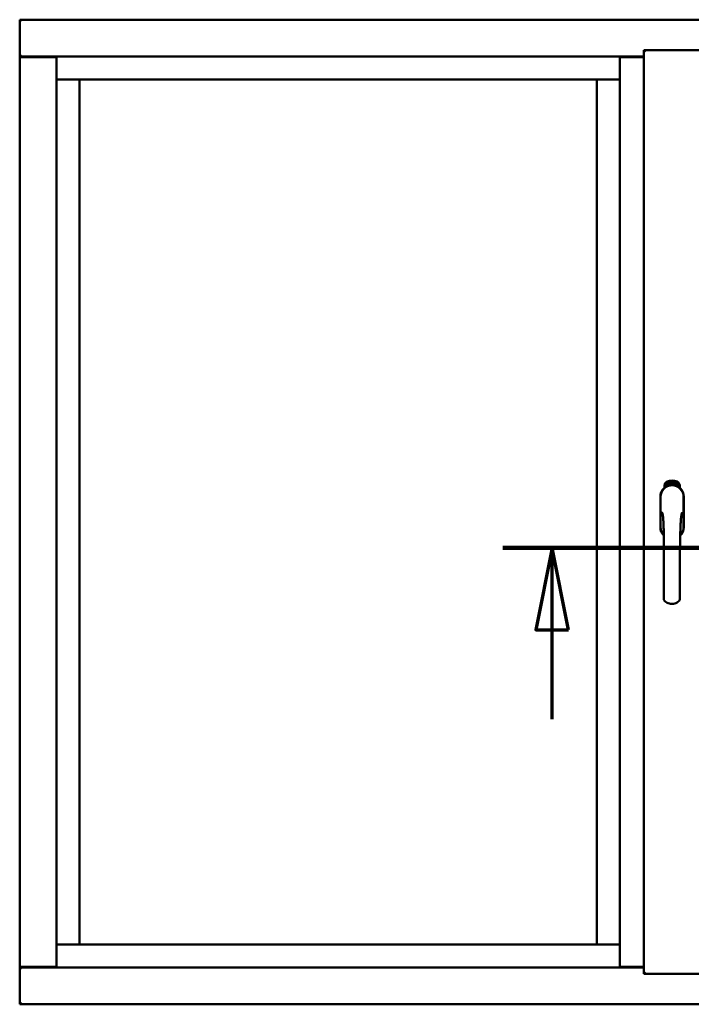
# Model space of a CAD drawing. Units: millimetres. Extents: x 13 to 821, y -287 to 287.
# Drawn here: x 567 to 587, y -88 to -58 of the extents above; entities that cross this region are included whole.
import ezdxf

# ---------------------------------------------------------------- set-up
doc = ezdxf.new("R2010")
doc.units = ezdxf.units.MM
doc.linetypes.add('CHAIN', pattern=[0.3543, 0.2362, -0.0295, 0.0591, -0.0295])
doc.layers.add('Section Line (ISO)', color=3, linetype='CHAIN', lineweight=70)
doc.layers.add('Visible (ISO)', color=7, linetype='Continuous', lineweight=50)

# ---------------------------------------------------------------- blocks, each defined once
blk = doc.blocks.new('2dTransSection7')
at = {"layer": 'Section Line (ISO)', "linetype": 'CHAIN', "ltscale": 9.854617}
blk.add_line((167.746, 222.411), (176.615, 222.411), dxfattribs=at)
at = {"layer": 'Section Line (ISO)', "linetype": 'Continuous', "lineweight": 140}
blk.add_line((167.746, 222.411), (176.615, 222.411), dxfattribs=at)
at = {"layer": 'Section Line (ISO)', "linetype": 'Continuous'}
for p, q in [((169.246, 222.411), (168.746, 219.911)), ((169.246, 219.911), (169.246, 222.411)), ((169.746, 219.911), (169.246, 222.411)), ((175.115, 222.411), (174.615, 219.911)), ((175.115, 219.911), (175.115, 222.411)), ((175.615, 219.911), (175.115, 222.411)), ((168.746, 219.911), (169.746, 219.911)), ((169.246, 217.191), (169.246, 219.911)), ((174.615, 219.911), (175.615, 219.911)), ((175.115, 217.191), (175.115, 219.911))]:
    blk.add_line(p, q, dxfattribs=at)
at = {"layer": 'Section Line (ISO)', "linetype": 'Continuous', "flags": 128}
for points in [[(169.746, 219.911), (169.246, 222.411), (168.746, 219.911), (169.746, 219.911)], [(175.615, 219.911), (175.115, 222.411), (174.615, 219.911), (175.615, 219.911)]]:
    blk.add_lwpolyline(points, dxfattribs=at)
at = {"layer": 'Section Line (ISO)'}
for points in [[(169.746, 219.911), (169.246, 222.411), (168.746, 219.911), (169.746, 219.911)], [(175.615, 219.911), (175.115, 222.411), (174.615, 219.911), (175.615, 219.911)]]:
    blk.add_solid(points, dxfattribs=at)

msp = doc.modelspace()

# ---------------------------------------------------------------- linework, layer by layer
at = {"layer": 'Visible (ISO)'}
for p, q in [((566.792, -58.545), (566.742, -58.495)), ((566.742, -58.495), (566.742, -59.62)), ((604.242, -58.495), (566.742, -58.495)), ((566.742, -59.62), (566.749, -59.62)), ((566.742, -59.62), (566.759, -59.62)), ((566.742, -59.62), (566.742, -87.37)), ((567.864, -59.62), (566.759, -59.62)), ((567.842, -59.633), (566.792, -59.633)), ((567.864, -59.62), (567.867, -59.62)), ((585.029, -59.62), (567.867, -59.62)), ((567.867, -59.62), (567.867, -87.37)), ((585.033, -59.62), (585.029, -59.62)), ((585.029, -59.62), (585.029, -87.37)), ((585.033, -59.62), (585.754, -59.62)), ((585.754, -59.633), (585.054, -59.633)), ((585.754, -59.42), (587.479, -59.42)), ((585.754, -59.42), (585.804, -59.47)), ((585.754, -59.42), (585.754, -87.57)), ((567.867, -60.32), (568.517, -60.32)), ((568.567, -60.32), (568.517, -60.32)), ((568.567, -60.32), (584.329, -60.32)), ((568.567, -86.67), (568.567, -60.32)), ((584.329, -60.32), (584.329, -86.67)), ((584.379, -60.32), (584.329, -60.32)), ((584.379, -60.32), (585.029, -60.32)), ((586.438, -72.614), (586.469, -72.599)), ((586.469, -72.599), (586.498, -72.618)), ((586.504, -72.585), (586.507, -72.584)), ((586.519, -72.643), (586.504, -72.585)), ((586.507, -72.584), (586.515, -72.613)), ((586.515, -72.613), (586.521, -72.581)), ((586.526, -72.579), (586.521, -72.606)), ((586.521, -72.581), (586.526, -72.579)), ((586.539, -72.595), (586.535, -72.595)), ((586.57, -72.572), (586.589, -72.57)), ((586.571, -72.579), (586.57, -72.572)), ((586.585, -72.577), (586.571, -72.579)), ((586.589, -72.57), (586.59, -72.576)), ((586.614, -72.583), (586.61, -72.584)), ((586.617, -72.629), (586.626, -72.568)), ((586.629, -72.568), (586.619, -72.629)), ((586.626, -72.568), (586.629, -72.568)), ((586.635, -72.587), (586.632, -72.586)), ((586.669, -72.633), (586.688, -72.574)), ((586.674, -72.587), (586.67, -72.588)), ((586.691, -72.575), (586.672, -72.634)), ((586.688, -72.574), (586.691, -72.575)), ((586.691, -72.636), (586.701, -72.591)), ((586.692, -72.598), (586.694, -72.591)), ((586.707, -72.579), (586.694, -72.637)), ((586.705, -72.579), (586.707, -72.579)), ((586.707, -72.619), (586.73, -72.586)), ((586.726, -72.597), (586.71, -72.62)), ((586.719, -72.622), (586.726, -72.597)), ((586.72, -72.646), (586.748, -72.59)), ((586.733, -72.587), (586.722, -72.623)), ((586.751, -72.591), (586.723, -72.646)), ((586.73, -72.586), (586.733, -72.587)), ((586.748, -72.59), (586.751, -72.591)), ((586.386, -72.76), (586.386, -72.685)), ((586.436, -72.649), (586.438, -72.614)), ((586.465, -72.668), (586.436, -72.649)), ((586.444, -72.645), (586.446, -72.618)), ((586.466, -72.66), (586.444, -72.645)), ((586.446, -72.618), (586.453, -72.614)), ((586.453, -72.614), (586.461, -72.629)), ((586.46, -72.611), (586.468, -72.607)), ((586.468, -72.626), (586.46, -72.611)), ((586.461, -72.629), (586.468, -72.626)), ((586.496, -72.653), (586.465, -72.668)), ((586.473, -72.638), (586.466, -72.641)), ((586.466, -72.641), (586.474, -72.656)), ((586.474, -72.656), (586.466, -72.66)), ((586.468, -72.607), (586.49, -72.622)), ((586.481, -72.652), (586.473, -72.638)), ((586.488, -72.649), (586.481, -72.652)), ((586.49, -72.622), (586.488, -72.649)), ((586.498, -72.618), (586.496, -72.653)), ((586.52, -72.611), (586.518, -72.622)), ((586.518, -72.622), (586.523, -72.642)), ((586.523, -72.642), (586.519, -72.643)), ((586.537, -72.638), (586.52, -72.611)), ((586.521, -72.606), (586.542, -72.636)), ((586.542, -72.636), (586.537, -72.638)), ((586.561, -72.633), (586.543, -72.636)), ((586.546, -72.629), (586.56, -72.626)), ((586.56, -72.607), (586.571, -72.606)), ((586.561, -72.615), (586.56, -72.607)), ((586.56, -72.626), (586.561, -72.633)), ((586.572, -72.613), (586.561, -72.615)), ((586.571, -72.606), (586.572, -72.613)), ((586.584, -72.63), (586.58, -72.63)), ((586.619, -72.629), (586.617, -72.629)), ((586.647, -72.629), (586.628, -72.628)), ((586.634, -72.621), (586.648, -72.622)), ((586.648, -72.622), (586.647, -72.629)), ((586.672, -72.634), (586.669, -72.633)), ((586.694, -72.637), (586.691, -72.636)), ((586.705, -72.625), (586.707, -72.619)), ((586.717, -72.629), (586.705, -72.625)), ((586.71, -72.62), (586.719, -72.622)), ((586.713, -72.642), (586.717, -72.629)), ((586.716, -72.643), (586.713, -72.642)), ((586.72, -72.63), (586.716, -72.643)), ((586.724, -72.631), (586.72, -72.63)), ((586.723, -72.646), (586.72, -72.646)), ((586.722, -72.623), (586.726, -72.624)), ((586.726, -72.624), (586.724, -72.631)), ((586.738, -72.634), (586.742, -72.635)), ((586.752, -72.61), (586.749, -72.608)), ((586.749, -72.625), (586.752, -72.619)), ((586.757, -72.643), (586.76, -72.637)), ((586.768, -72.649), (586.757, -72.643)), ((586.76, -72.637), (586.788, -72.608)), ((586.762, -72.662), (586.768, -72.649)), ((586.765, -72.663), (586.762, -72.662)), ((586.782, -72.619), (586.763, -72.639)), ((586.763, -72.639), (586.771, -72.643)), ((586.771, -72.65), (586.765, -72.663)), ((586.771, -72.643), (586.782, -72.619)), ((586.775, -72.652), (586.771, -72.65)), ((586.791, -72.61), (586.774, -72.644)), ((586.774, -72.644), (586.778, -72.646)), ((586.778, -72.646), (586.775, -72.652)), ((586.788, -72.608), (586.791, -72.61)), ((586.848, -72.685), (586.848, -72.76)), ((586.259, -73.033), (586.259, -73.958)), ((586.259, -73.033), (586.259, -73.958)), ((586.266, -73.033), (586.266, -73.958)), ((586.968, -73.958), (586.968, -73.033)), ((586.974, -73.958), (586.974, -73.033)), ((586.974, -73.958), (586.974, -73.033)), ((568.517, -86.67), (567.867, -86.67)), ((568.517, -86.67), (568.567, -86.67)), ((584.329, -86.67), (568.567, -86.67)), ((584.329, -86.67), (584.379, -86.67)), ((585.029, -86.67), (584.379, -86.67)), ((566.749, -87.37), (566.742, -87.37)), ((566.742, -88.495), (566.742, -87.37)), ((566.759, -87.37), (566.742, -87.37)), ((567.864, -87.37), (566.759, -87.37)), ((566.792, -87.358), (567.842, -87.358)), ((567.867, -87.37), (567.864, -87.37)), ((567.867, -87.37), (585.029, -87.37)), ((585.029, -87.37), (585.033, -87.37)), ((585.754, -87.37), (585.033, -87.37)), ((585.054, -87.358), (585.754, -87.358)), ((585.804, -87.52), (585.754, -87.57)), ((585.754, -87.57), (587.479, -87.57)), ((566.742, -88.495), (566.792, -88.445)), ((566.742, -88.495), (604.242, -88.495))]:
    msp.add_line(p, q, dxfattribs=at)
for centre, radius, start, end in [((566.792, -59.583), 0.05, 228.5904, 270), ((567.842, -59.608), 0.025, 270, 330), ((585.054, -59.608), 0.025, 210, 270), ((586.511, -72.685), 0.125, 111.2998, 180), ((586.511, -72.685), 0.105, 111.2998, 133.9358), ((586.617, -72.958), 0.418, 68.7002, 111.2998), ((586.617, -72.958), 0.397, 68.7002, 111.2998), ((586.723, -72.685), 0.105, 46.0642, 68.7002), ((586.723, -72.685), 0.125, 0, 68.7002), ((586.617, -73.033), 0.357, 0, 180), ((586.617, -73.033), 0.358, 131.6314, 180), ((586.617, -73.033), 0.351, 0, 180), ((586.464, -72.637), 0.0375, 133.9358, 313.9358), ((586.617, -72.995), 0.325, 58.4636, 121.5364), ((586.511, -72.685), 0.03, 111.2998, 133.9358), ((586.617, -72.958), 0.323, 68.7002, 111.2998), ((586.723, -72.685), 0.03, 46.0642, 68.7002), ((586.77, -72.637), 0.0375, 226.0642, 46.0642), ((586.617, -73.033), 0.357, 0, 48.3686), ((586.617, -73.958), 0.358, 180, 225.1404), ((586.617, -73.958), 0.357, 180, 225.1404), ((586.617, -73.958), 0.351, 180, 224.0807), ((586.617, -73.958), 0.358, 313.7946, 0), ((586.617, -73.958), 0.357, 313.7946, 0), ((586.617, -73.958), 0.351, 314.8284, 0), ((566.792, -87.408), 0.05, 90, 131.4096), ((567.842, -87.383), 0.025, 30, 90), ((585.054, -87.383), 0.025, 90, 150)]:
    msp.add_arc(centre, radius, start, end, dxfattribs=at)
for points, knots in [([(566.792, -59.595), (566.787, -59.599), (566.783, -59.602), (566.773, -59.609), (566.768, -59.612), (566.761, -59.616), (566.758, -59.617), (566.753, -59.62), (566.751, -59.62), (566.749, -59.62)], [0, 0, 0, 0, 0.0665288, 0.0665288, 0.1330576, 0.1330576, 0.1783983, 0.1783983, 0.223739, 0.223739, 0.223739, 0.223739]), ([(586.535, -72.595), (586.535, -72.594), (586.535, -72.593), (586.535, -72.591), (586.534, -72.589), (586.534, -72.587), (586.535, -72.586), (586.535, -72.584), (586.535, -72.583), (586.535, -72.581), (586.536, -72.58), (586.536, -72.579), (586.537, -72.578), (586.537, -72.578), (586.538, -72.577), (586.539, -72.576), (586.54, -72.576), (586.54, -72.576), (586.541, -72.576)], [0, 0, 0, 0, 0.094864, 0.184212, 0.26828, 0.347164, 0.421088, 0.489789, 0.55454, 0.614795, 0.671435, 0.723727, 0.772605, 0.819452, 0.864239, 0.908478, 0.953583, 1, 1, 1, 1]), ([(586.542, -72.582), (586.542, -72.582), (586.541, -72.582), (586.541, -72.582), (586.54, -72.583), (586.54, -72.583), (586.539, -72.584), (586.539, -72.584), (586.539, -72.585), (586.538, -72.586), (586.538, -72.588), (586.538, -72.59), (586.538, -72.592), (586.539, -72.594), (586.539, -72.595)], [0, 0, 0, 0, 0.043312, 0.085096, 0.126987, 0.17005, 0.216599, 0.266265, 0.319717, 0.378043, 0.506678, 0.65191, 0.815823, 1, 1, 1, 1]), ([(586.541, -72.576), (586.541, -72.576), (586.542, -72.576), (586.543, -72.576), (586.544, -72.576), (586.545, -72.576), (586.546, -72.577), (586.546, -72.577), (586.547, -72.578), (586.548, -72.579), (586.549, -72.58), (586.55, -72.581), (586.55, -72.583), (586.551, -72.584), (586.552, -72.585), (586.552, -72.587), (586.552, -72.589), (586.553, -72.59), (586.553, -72.59)], [0, 0, 0, 0, 0.048667, 0.095835, 0.142757, 0.190454, 0.240494, 0.294168, 0.350997, 0.41294, 0.478381, 0.545086, 0.614361, 0.685472, 0.759742, 0.836877, 0.916526, 1, 1, 1, 1]), ([(586.549, -72.591), (586.549, -72.59), (586.549, -72.589), (586.548, -72.587), (586.547, -72.585), (586.547, -72.584), (586.546, -72.583), (586.545, -72.583), (586.545, -72.582), (586.544, -72.582), (586.544, -72.582), (586.543, -72.582), (586.542, -72.582), (586.542, -72.582), (586.542, -72.582)], [0, 0, 0, 0, 0.16454, 0.316954, 0.458511, 0.592686, 0.655717, 0.713191, 0.766314, 0.815899, 0.863454, 0.908856, 0.953356, 1, 1, 1, 1]), ([(586.546, -72.613), (586.546, -72.613), (586.546, -72.611), (586.547, -72.609), (586.548, -72.607), (586.548, -72.606), (586.548, -72.604), (586.549, -72.602), (586.549, -72.601), (586.549, -72.599), (586.55, -72.597), (586.55, -72.595), (586.55, -72.593), (586.549, -72.592), (586.549, -72.591)], [0, 0, 0, 0, 0.097206, 0.187999, 0.273388, 0.352405, 0.42595, 0.493316, 0.555334, 0.611256, 0.715334, 0.814205, 0.909009, 1, 1, 1, 1]), ([(586.553, -72.59), (586.553, -72.591), (586.553, -72.594), (586.554, -72.597), (586.553, -72.599), (586.553, -72.601), (586.553, -72.603), (586.553, -72.605), (586.552, -72.606), (586.552, -72.607), (586.552, -72.608), (586.551, -72.61), (586.551, -72.611), (586.55, -72.613), (586.55, -72.614), (586.55, -72.616), (586.549, -72.616)], [0, 0, 0, 0, 0.13384, 0.26677, 0.334341, 0.40484, 0.478553, 0.555091, 0.596436, 0.641726, 0.690864, 0.74453, 0.802183, 0.86383, 0.929912, 1, 1, 1, 1]), ([(586.58, -72.63), (586.58, -72.629), (586.58, -72.628), (586.58, -72.626), (586.58, -72.624), (586.58, -72.622), (586.58, -72.62), (586.58, -72.618), (586.58, -72.615), (586.58, -72.612), (586.58, -72.608), (586.58, -72.603), (586.581, -72.598), (586.581, -72.594), (586.582, -72.591), (586.582, -72.589), (586.583, -72.587), (586.583, -72.585), (586.584, -72.583), (586.584, -72.581), (586.585, -72.579), (586.585, -72.578), (586.585, -72.577)], [0, 0, 0, 0, 0.034021, 0.0698, 0.107354, 0.146709, 0.187858, 0.230588, 0.275358, 0.321719, 0.415641, 0.508375, 0.600027, 0.690416, 0.734645, 0.777353, 0.818367, 0.857874, 0.895663, 0.932018, 0.966738, 1, 1, 1, 1]), ([(586.59, -72.576), (586.589, -72.576), (586.589, -72.577), (586.588, -72.579), (586.588, -72.581), (586.587, -72.583), (586.587, -72.585), (586.586, -72.587), (586.586, -72.59), (586.585, -72.593), (586.585, -72.597), (586.584, -72.603), (586.584, -72.608), (586.584, -72.611), (586.583, -72.613)], [0, 0, 0, 0, 0.04499, 0.093285, 0.144437, 0.19856, 0.255982, 0.316413, 0.379811, 0.446615, 0.583492, 0.72103, 0.860033, 1, 1, 1, 1]), ([(586.596, -72.601), (586.596, -72.599), (586.596, -72.597), (586.596, -72.593), (586.596, -72.589), (586.596, -72.586), (586.597, -72.583), (586.597, -72.58), (586.598, -72.578), (586.598, -72.576), (586.598, -72.576)], [0, 0, 0, 0, 0.164282, 0.3167, 0.457835, 0.587875, 0.70695, 0.814806, 0.912407, 1, 1, 1, 1]), ([(586.598, -72.576), (586.598, -72.575), (586.599, -72.574), (586.6, -72.573), (586.6, -72.571), (586.601, -72.57), (586.602, -72.57), (586.603, -72.569), (586.604, -72.569), (586.605, -72.569), (586.605, -72.569)], [0, 0, 0, 0, 0.165373, 0.314407, 0.449107, 0.572599, 0.684738, 0.791251, 0.894476, 1, 1, 1, 1]), ([(586.602, -72.577), (586.602, -72.577), (586.602, -72.578), (586.601, -72.58), (586.6, -72.582), (586.6, -72.584), (586.6, -72.585), (586.6, -72.587), (586.599, -72.588), (586.599, -72.59), (586.599, -72.592), (586.599, -72.594), (586.599, -72.596), (586.599, -72.597), (586.599, -72.598)], [0, 0, 0, 0, 0.074495, 0.158643, 0.254811, 0.362384, 0.421819, 0.487175, 0.558454, 0.634613, 0.717381, 0.805661, 0.900043, 1, 1, 1, 1]), ([(586.599, -72.598), (586.6, -72.597), (586.6, -72.596), (586.601, -72.594), (586.601, -72.593), (586.602, -72.592), (586.603, -72.591), (586.604, -72.59), (586.605, -72.59), (586.606, -72.59), (586.606, -72.59)], [0, 0, 0, 0, 0.17789, 0.337292, 0.478305, 0.60388, 0.716019, 0.817666, 0.909985, 1, 1, 1, 1]), ([(586.606, -72.596), (586.605, -72.596), (586.605, -72.596), (586.604, -72.596), (586.604, -72.597), (586.603, -72.597), (586.603, -72.598), (586.602, -72.598), (586.602, -72.599), (586.601, -72.6), (586.601, -72.602), (586.6, -72.604), (586.6, -72.606), (586.6, -72.608), (586.6, -72.609)], [0, 0, 0, 0, 0.038202, 0.077164, 0.117129, 0.159311, 0.20569, 0.25609, 0.312709, 0.373825, 0.508185, 0.656561, 0.819935, 1, 1, 1, 1]), ([(586.605, -72.575), (586.605, -72.575), (586.604, -72.575), (586.604, -72.575), (586.603, -72.576), (586.603, -72.576), (586.602, -72.577)], [0, 0, 0, 0, 0.221879, 0.452217, 0.705934, 1, 1, 1, 1]), ([(586.605, -72.569), (586.606, -72.569), (586.606, -72.569), (586.607, -72.569), (586.608, -72.569), (586.608, -72.569), (586.609, -72.57), (586.61, -72.571), (586.61, -72.571), (586.611, -72.572), (586.611, -72.573), (586.612, -72.574), (586.612, -72.576), (586.613, -72.577), (586.613, -72.578), (586.613, -72.58), (586.614, -72.581), (586.614, -72.582), (586.614, -72.583)], [0, 0, 0, 0, 0.045065, 0.089089, 0.13285, 0.177849, 0.225749, 0.276043, 0.330358, 0.388814, 0.450994, 0.516984, 0.586948, 0.660634, 0.738498, 0.821037, 0.908055, 1, 1, 1, 1]), ([(586.609, -72.578), (586.609, -72.577), (586.608, -72.577), (586.608, -72.576), (586.608, -72.576), (586.607, -72.575), (586.607, -72.575), (586.606, -72.575), (586.606, -72.575), (586.605, -72.575), (586.605, -72.575)], [0, 0, 0, 0, 0.164138, 0.314104, 0.44947, 0.574079, 0.686599, 0.793489, 0.895955, 1, 1, 1, 1]), ([(586.606, -72.59), (586.606, -72.59), (586.607, -72.59), (586.608, -72.59), (586.609, -72.59), (586.609, -72.591), (586.61, -72.592), (586.611, -72.593), (586.612, -72.594), (586.612, -72.595), (586.613, -72.596), (586.613, -72.598), (586.614, -72.599), (586.614, -72.601), (586.615, -72.603), (586.615, -72.605), (586.615, -72.607), (586.615, -72.608), (586.615, -72.609)], [0, 0, 0, 0, 0.03819, 0.07606, 0.116056, 0.158192, 0.204588, 0.255743, 0.311955, 0.373992, 0.440294, 0.509781, 0.582106, 0.65834, 0.737947, 0.821238, 0.908334, 1, 1, 1, 1]), ([(586.612, -72.609), (586.612, -72.609), (586.611, -72.608), (586.611, -72.606), (586.611, -72.605), (586.611, -72.604), (586.611, -72.603), (586.61, -72.601), (586.61, -72.6), (586.61, -72.6), (586.609, -72.599), (586.609, -72.598), (586.608, -72.597), (586.608, -72.597), (586.607, -72.597), (586.607, -72.596), (586.606, -72.596), (586.606, -72.596), (586.606, -72.596)], [0, 0, 0, 0, 0.09666, 0.188129, 0.274544, 0.355938, 0.432763, 0.50491, 0.573078, 0.637075, 0.696504, 0.750709, 0.79908, 0.844415, 0.885359, 0.924417, 0.962082, 1, 1, 1, 1]), ([(586.61, -72.584), (586.61, -72.583), (586.61, -72.582), (586.61, -72.58), (586.609, -72.579), (586.609, -72.578), (586.609, -72.578)], [0, 0, 0, 0, 0.315555, 0.586032, 0.814638, 1, 1, 1, 1]), ([(586.632, -72.586), (586.632, -72.585), (586.632, -72.584), (586.632, -72.582), (586.633, -72.58), (586.633, -72.578), (586.633, -72.577), (586.634, -72.575), (586.635, -72.574), (586.635, -72.573), (586.636, -72.572), (586.637, -72.571), (586.637, -72.57), (586.638, -72.57), (586.639, -72.569), (586.64, -72.569), (586.641, -72.569), (586.642, -72.569), (586.642, -72.569)], [0, 0, 0, 0, 0.095077, 0.184473, 0.268347, 0.347289, 0.421094, 0.490038, 0.554222, 0.614744, 0.670818, 0.723443, 0.772452, 0.819062, 0.864003, 0.908499, 0.953662, 1, 1, 1, 1]), ([(586.642, -72.575), (586.641, -72.575), (586.641, -72.575), (586.64, -72.575), (586.64, -72.575), (586.639, -72.576), (586.639, -72.576), (586.638, -72.577), (586.638, -72.577), (586.637, -72.578), (586.637, -72.579), (586.637, -72.58), (586.636, -72.581), (586.636, -72.582), (586.636, -72.583), (586.636, -72.584), (586.635, -72.585), (586.635, -72.586), (586.635, -72.587)], [0, 0, 0, 0, 0.043269, 0.084716, 0.12708, 0.170317, 0.217091, 0.265921, 0.319334, 0.377979, 0.440485, 0.507233, 0.577476, 0.652559, 0.731698, 0.815951, 0.905623, 1, 1, 1, 1]), ([(586.637, -72.607), (586.637, -72.606), (586.638, -72.605), (586.639, -72.603), (586.64, -72.601), (586.641, -72.6), (586.642, -72.598), (586.643, -72.597), (586.644, -72.596), (586.644, -72.594), (586.645, -72.592), (586.646, -72.59), (586.646, -72.588), (586.646, -72.586), (586.646, -72.586)], [0, 0, 0, 0, 0.096981, 0.187919, 0.273119, 0.352334, 0.425866, 0.49329, 0.55533, 0.611144, 0.715257, 0.814539, 0.909, 1, 1, 1, 1]), ([(586.65, -72.586), (586.65, -72.587), (586.65, -72.588), (586.65, -72.59), (586.649, -72.591), (586.649, -72.593), (586.648, -72.595), (586.648, -72.597), (586.647, -72.598), (586.646, -72.6), (586.645, -72.601), (586.645, -72.602), (586.644, -72.603), (586.643, -72.605), (586.643, -72.606), (586.642, -72.607), (586.641, -72.609), (586.64, -72.61), (586.64, -72.61)], [0, 0, 0, 0, 0.067298, 0.133601, 0.200496, 0.266743, 0.334383, 0.404896, 0.478174, 0.554963, 0.596293, 0.641302, 0.690801, 0.744248, 0.801967, 0.864051, 0.929643, 1, 1, 1, 1]), ([(586.642, -72.569), (586.642, -72.569), (586.643, -72.569), (586.644, -72.569), (586.645, -72.57), (586.646, -72.57), (586.646, -72.571), (586.647, -72.572), (586.648, -72.573), (586.648, -72.574), (586.649, -72.575), (586.649, -72.577), (586.65, -72.578), (586.65, -72.58), (586.65, -72.581), (586.65, -72.583), (586.65, -72.584), (586.65, -72.586), (586.65, -72.586)], [0, 0, 0, 0, 0.048722, 0.096134, 0.142644, 0.190527, 0.240652, 0.294003, 0.351095, 0.41294, 0.478218, 0.545108, 0.614302, 0.68565, 0.759879, 0.836675, 0.916848, 1, 1, 1, 1]), ([(586.646, -72.586), (586.646, -72.585), (586.646, -72.584), (586.646, -72.582), (586.646, -72.58), (586.645, -72.579), (586.645, -72.578), (586.645, -72.577), (586.644, -72.576), (586.644, -72.576), (586.643, -72.576), (586.643, -72.575), (586.642, -72.575), (586.642, -72.575), (586.642, -72.575)], [0, 0, 0, 0, 0.164147, 0.316485, 0.457982, 0.592492, 0.654938, 0.713328, 0.766521, 0.815871, 0.863027, 0.908581, 0.953318, 1, 1, 1, 1]), ([(586.653, -72.602), (586.653, -72.601), (586.654, -72.598), (586.654, -72.594), (586.655, -72.591), (586.656, -72.587), (586.657, -72.585), (586.658, -72.582), (586.659, -72.58), (586.659, -72.578), (586.66, -72.578)], [0, 0, 0, 0, 0.164255, 0.31662, 0.457751, 0.587802, 0.706512, 0.8146, 0.912228, 1, 1, 1, 1]), ([(586.664, -72.599), (586.663, -72.599), (586.663, -72.599), (586.662, -72.599), (586.662, -72.599), (586.661, -72.6), (586.661, -72.6), (586.66, -72.601), (586.66, -72.601), (586.659, -72.602), (586.659, -72.603), (586.658, -72.604), (586.658, -72.605), (586.657, -72.606), (586.657, -72.607), (586.657, -72.608), (586.656, -72.61), (586.656, -72.611), (586.656, -72.611)], [0, 0, 0, 0, 0.038718, 0.077916, 0.117376, 0.159782, 0.206524, 0.257329, 0.313434, 0.374752, 0.440561, 0.509412, 0.581257, 0.65641, 0.736119, 0.8198, 0.907439, 1, 1, 1, 1]), ([(586.663, -72.579), (586.663, -72.58), (586.662, -72.581), (586.662, -72.582), (586.661, -72.584), (586.66, -72.586), (586.66, -72.587), (586.659, -72.589), (586.659, -72.59), (586.658, -72.592), (586.658, -72.594), (586.658, -72.595), (586.657, -72.598), (586.657, -72.599), (586.657, -72.6)], [0, 0, 0, 0, 0.074208, 0.159091, 0.25503, 0.362428, 0.421806, 0.486892, 0.557887, 0.634584, 0.717158, 0.805644, 0.899609, 1, 1, 1, 1]), ([(586.657, -72.6), (586.657, -72.599), (586.658, -72.598), (586.659, -72.596), (586.66, -72.595), (586.661, -72.594), (586.662, -72.593), (586.663, -72.593), (586.664, -72.593), (586.665, -72.593), (586.665, -72.593)], [0, 0, 0, 0, 0.176927, 0.335928, 0.476687, 0.602219, 0.71521, 0.817071, 0.910192, 1, 1, 1, 1]), ([(586.66, -72.578), (586.66, -72.577), (586.66, -72.576), (586.661, -72.575), (586.662, -72.574), (586.663, -72.573), (586.664, -72.572), (586.665, -72.572), (586.667, -72.572), (586.667, -72.572), (586.668, -72.572)], [0, 0, 0, 0, 0.164252, 0.313416, 0.448211, 0.571275, 0.684599, 0.791123, 0.894537, 1, 1, 1, 1]), ([(586.667, -72.578), (586.666, -72.578), (586.666, -72.578), (586.665, -72.578), (586.664, -72.578), (586.664, -72.579), (586.663, -72.579)], [0, 0, 0, 0, 0.224368, 0.453653, 0.708009, 1, 1, 1, 1]), ([(586.667, -72.613), (586.668, -72.612), (586.668, -72.611), (586.668, -72.61), (586.668, -72.609), (586.668, -72.607), (586.668, -72.606), (586.668, -72.605), (586.667, -72.604), (586.667, -72.603), (586.667, -72.602), (586.666, -72.601), (586.666, -72.601), (586.666, -72.6), (586.665, -72.6), (586.665, -72.599), (586.664, -72.599), (586.664, -72.599), (586.664, -72.599)], [0, 0, 0, 0, 0.096344, 0.187712, 0.273467, 0.354537, 0.431111, 0.503414, 0.57171, 0.635567, 0.695141, 0.749075, 0.798872, 0.843498, 0.884989, 0.923961, 0.96198, 1, 1, 1, 1]), ([(586.665, -72.593), (586.665, -72.593), (586.666, -72.593), (586.667, -72.593), (586.668, -72.594), (586.668, -72.594), (586.669, -72.595), (586.669, -72.596), (586.67, -72.597), (586.67, -72.599), (586.671, -72.6), (586.671, -72.602), (586.671, -72.603), (586.671, -72.605), (586.672, -72.607), (586.671, -72.609), (586.671, -72.611), (586.671, -72.612), (586.671, -72.613)], [0, 0, 0, 0, 0.038462, 0.076774, 0.116648, 0.159247, 0.205647, 0.256774, 0.313062, 0.375237, 0.441516, 0.510541, 0.583038, 0.658832, 0.738129, 0.821125, 0.908552, 1, 1, 1, 1]), ([(586.67, -72.581), (586.67, -72.581), (586.67, -72.58), (586.669, -72.58), (586.669, -72.579), (586.669, -72.579), (586.668, -72.578), (586.668, -72.578), (586.667, -72.578), (586.667, -72.578), (586.667, -72.578)], [0, 0, 0, 0, 0.163668, 0.311259, 0.448288, 0.571989, 0.686018, 0.791498, 0.896096, 1, 1, 1, 1]), ([(586.668, -72.572), (586.668, -72.572), (586.668, -72.572), (586.669, -72.572), (586.67, -72.573), (586.671, -72.573), (586.671, -72.574), (586.672, -72.574), (586.672, -72.575), (586.673, -72.576), (586.673, -72.577), (586.673, -72.579), (586.674, -72.58), (586.674, -72.581), (586.674, -72.583), (586.674, -72.584), (586.674, -72.586), (586.674, -72.587), (586.674, -72.587)], [0, 0, 0, 0, 0.045258, 0.089816, 0.133885, 0.179293, 0.226791, 0.277117, 0.331697, 0.390076, 0.452959, 0.518424, 0.588228, 0.661891, 0.739739, 0.821918, 0.908622, 1, 1, 1, 1]), ([(586.67, -72.588), (586.67, -72.587), (586.67, -72.586), (586.67, -72.584), (586.67, -72.582), (586.67, -72.582), (586.67, -72.581)], [0, 0, 0, 0, 0.31499, 0.587173, 0.813917, 1, 1, 1, 1]), ([(586.701, -72.591), (586.701, -72.592), (586.7, -72.592), (586.699, -72.593), (586.698, -72.594), (586.697, -72.595), (586.696, -72.596), (586.694, -72.597), (586.693, -72.598), (586.693, -72.598), (586.692, -72.598)], [0, 0, 0, 0, 0.126049, 0.256368, 0.392885, 0.532996, 0.670058, 0.792265, 0.902894, 1, 1, 1, 1]), ([(586.694, -72.591), (586.694, -72.591), (586.696, -72.59), (586.697, -72.589), (586.699, -72.587), (586.7, -72.586), (586.702, -72.584), (586.703, -72.582), (586.704, -72.58), (586.705, -72.579), (586.705, -72.579)], [0, 0, 0, 0, 0.121056, 0.244568, 0.372172, 0.504149, 0.635615, 0.762034, 0.883497, 1, 1, 1, 1]), ([(586.749, -72.608), (586.749, -72.607), (586.75, -72.606), (586.751, -72.605), (586.752, -72.603), (586.752, -72.602), (586.753, -72.601), (586.754, -72.6), (586.755, -72.599), (586.756, -72.598), (586.757, -72.598), (586.758, -72.597), (586.759, -72.597), (586.76, -72.596), (586.76, -72.596), (586.761, -72.596), (586.762, -72.596), (586.763, -72.597), (586.763, -72.597)], [0, 0, 0, 0, 0.093355, 0.182076, 0.265425, 0.344774, 0.419084, 0.489032, 0.555255, 0.617635, 0.676092, 0.729343, 0.779696, 0.826605, 0.870521, 0.91389, 0.956468, 1, 1, 1, 1]), ([(586.763, -72.597), (586.763, -72.597), (586.764, -72.597), (586.765, -72.598), (586.765, -72.599), (586.766, -72.6), (586.766, -72.602), (586.767, -72.603), (586.767, -72.605), (586.767, -72.607), (586.766, -72.609), (586.766, -72.61), (586.765, -72.612), (586.765, -72.614), (586.765, -72.614)], [0, 0, 0, 0, 0.060048, 0.120918, 0.185641, 0.256592, 0.333344, 0.413954, 0.501188, 0.595406, 0.693565, 0.793672, 0.895647, 1, 1, 1, 1]), ([(586.531, -72.692), (586.535, -72.691), (586.539, -72.69), (586.552, -72.686), (586.562, -72.684), (586.581, -72.681), (586.587, -72.68), (586.601, -72.679), (586.609, -72.679), (586.625, -72.679), (586.633, -72.679), (586.647, -72.68), (586.653, -72.681), (586.672, -72.684), (586.682, -72.686), (586.695, -72.69), (586.699, -72.691), (586.703, -72.692)], [-2.3257588, -2.3257588, -2.3257588, -2.3257588, -2.2306755, -2.2306755, -2.0336177, -2.0336177, -1.9350888, -1.9350888, -1.8365599, -1.8365599, -1.738031, -1.738031, -1.6395021, -1.6395021, -1.4424443, -1.4424443, -1.3473609, -1.3473609, -1.3473609, -1.3473609]), ([(586.542, -72.631), (586.542, -72.631), (586.542, -72.629), (586.542, -72.627), (586.543, -72.625), (586.543, -72.623), (586.543, -72.621), (586.544, -72.619), (586.545, -72.616), (586.545, -72.614), (586.546, -72.613)], [0, 0, 0, 0, 0.111129, 0.223095, 0.335632, 0.449541, 0.569929, 0.701847, 0.844972, 1, 1, 1, 1]), ([(586.543, -72.636), (586.543, -72.636), (586.542, -72.634), (586.542, -72.632), (586.542, -72.631)], [0, 0, 0, 0, 0.507475, 1, 1, 1, 1]), ([(586.549, -72.616), (586.549, -72.617), (586.549, -72.618), (586.548, -72.619), (586.548, -72.62), (586.548, -72.621), (586.547, -72.622), (586.547, -72.623), (586.547, -72.624), (586.547, -72.625), (586.546, -72.626), (586.546, -72.628), (586.546, -72.629)], [0, 0, 0, 0, 0.119148, 0.229066, 0.327966, 0.415851, 0.494801, 0.563376, 0.621212, 0.668731, 0.83573, 1, 1, 1, 1]), ([(586.583, -72.613), (586.583, -72.615), (586.583, -72.617), (586.583, -72.621), (586.583, -72.625), (586.584, -72.628), (586.584, -72.63)], [0, 0, 0, 0, 0.234839, 0.479064, 0.734309, 1, 1, 1, 1]), ([(586.607, -72.629), (586.606, -72.629), (586.606, -72.629), (586.605, -72.629), (586.604, -72.628), (586.603, -72.628), (586.602, -72.627), (586.601, -72.626), (586.6, -72.624), (586.599, -72.623), (586.599, -72.621), (586.598, -72.619), (586.598, -72.616), (586.597, -72.614), (586.597, -72.611), (586.596, -72.608), (586.596, -72.604), (586.596, -72.602), (586.596, -72.601)], [0, 0, 0, 0, 0.032631, 0.065196, 0.098733, 0.134802, 0.173862, 0.216955, 0.264573, 0.317251, 0.375875, 0.441957, 0.515248, 0.596326, 0.684946, 0.781987, 0.886865, 1, 1, 1, 1]), ([(586.6, -72.609), (586.6, -72.61), (586.6, -72.611), (586.601, -72.613), (586.601, -72.615), (586.601, -72.616), (586.602, -72.618), (586.602, -72.619), (586.603, -72.621), (586.604, -72.622), (586.604, -72.622), (586.605, -72.623), (586.606, -72.623), (586.606, -72.623), (586.607, -72.623)], [0, 0, 0, 0, 0.11283, 0.223979, 0.332937, 0.440297, 0.541019, 0.63238, 0.71331, 0.785883, 0.850134, 0.904792, 0.953935, 1, 1, 1, 1]), ([(586.615, -72.609), (586.615, -72.61), (586.615, -72.611), (586.615, -72.614), (586.615, -72.617), (586.614, -72.619), (586.614, -72.621), (586.613, -72.623), (586.612, -72.625), (586.611, -72.627), (586.61, -72.628), (586.609, -72.629), (586.608, -72.629), (586.607, -72.629), (586.607, -72.629)], [0, 0, 0, 0, 0.114483, 0.225102, 0.3327, 0.436752, 0.5346, 0.622655, 0.701601, 0.773034, 0.836804, 0.893896, 0.947397, 1, 1, 1, 1]), ([(586.607, -72.623), (586.607, -72.623), (586.607, -72.623), (586.608, -72.623), (586.608, -72.623), (586.609, -72.622), (586.609, -72.622), (586.61, -72.621), (586.61, -72.62), (586.61, -72.619), (586.611, -72.618), (586.611, -72.617), (586.611, -72.616), (586.611, -72.615), (586.611, -72.614), (586.612, -72.612), (586.612, -72.611), (586.612, -72.61), (586.612, -72.609)], [0, 0, 0, 0, 0.034858, 0.069333, 0.10606, 0.145942, 0.189627, 0.239021, 0.293128, 0.353709, 0.419065, 0.488329, 0.562014, 0.640226, 0.722546, 0.809869, 0.902305, 1, 1, 1, 1]), ([(586.628, -72.628), (586.628, -72.627), (586.628, -72.626), (586.629, -72.624), (586.629, -72.623)], [0, 0, 0, 0, 0.508422, 1, 1, 1, 1]), ([(586.629, -72.623), (586.629, -72.622), (586.63, -72.621), (586.63, -72.619), (586.631, -72.617), (586.632, -72.615), (586.633, -72.613), (586.634, -72.611), (586.635, -72.609), (586.636, -72.607), (586.637, -72.607)], [0, 0, 0, 0, 0.111027, 0.22272, 0.335591, 0.448949, 0.569545, 0.701133, 0.844457, 1, 1, 1, 1]), ([(586.64, -72.61), (586.64, -72.611), (586.639, -72.612), (586.638, -72.613), (586.638, -72.614), (586.637, -72.615), (586.636, -72.616), (586.636, -72.616), (586.636, -72.617), (586.635, -72.618), (586.634, -72.619), (586.634, -72.621), (586.634, -72.621)], [0, 0, 0, 0, 0.119535, 0.228892, 0.328347, 0.416326, 0.494928, 0.563358, 0.621137, 0.668758, 0.83626, 1, 1, 1, 1]), ([(586.66, -72.632), (586.659, -72.632), (586.658, -72.632), (586.657, -72.631), (586.657, -72.631), (586.656, -72.63), (586.655, -72.629), (586.654, -72.627), (586.654, -72.626), (586.653, -72.624), (586.653, -72.622), (586.652, -72.62), (586.652, -72.618), (586.652, -72.615), (586.652, -72.612), (586.653, -72.609), (586.653, -72.606), (586.653, -72.603), (586.653, -72.602)], [0, 0, 0, 0, 0.03299, 0.065876, 0.099661, 0.1356, 0.174867, 0.218046, 0.265769, 0.31826, 0.377062, 0.442721, 0.516039, 0.596842, 0.685335, 0.782021, 0.887003, 1, 1, 1, 1]), ([(586.656, -72.611), (586.656, -72.612), (586.656, -72.613), (586.656, -72.615), (586.656, -72.616), (586.656, -72.618), (586.656, -72.62), (586.657, -72.621), (586.657, -72.623), (586.658, -72.624), (586.658, -72.625), (586.659, -72.625), (586.659, -72.626), (586.66, -72.626), (586.66, -72.626)], [0, 0, 0, 0, 0.112474, 0.22301, 0.331979, 0.439691, 0.540789, 0.631405, 0.712496, 0.785271, 0.849548, 0.905024, 0.953998, 1, 1, 1, 1]), ([(586.671, -72.613), (586.671, -72.614), (586.671, -72.616), (586.67, -72.618), (586.669, -72.621), (586.669, -72.623), (586.668, -72.625), (586.667, -72.627), (586.666, -72.629), (586.665, -72.63), (586.663, -72.631), (586.662, -72.632), (586.661, -72.632), (586.66, -72.632), (586.66, -72.632)], [0, 0, 0, 0, 0.114209, 0.224602, 0.331825, 0.436066, 0.533377, 0.621183, 0.700555, 0.772012, 0.835892, 0.893529, 0.947064, 1, 1, 1, 1]), ([(586.66, -72.626), (586.66, -72.626), (586.661, -72.626), (586.661, -72.626), (586.662, -72.626), (586.662, -72.625), (586.663, -72.625), (586.664, -72.624), (586.664, -72.623), (586.665, -72.623), (586.665, -72.622), (586.666, -72.621), (586.666, -72.62), (586.666, -72.618), (586.667, -72.617), (586.667, -72.616), (586.667, -72.614), (586.667, -72.613), (586.667, -72.613)], [0, 0, 0, 0, 0.034549, 0.069745, 0.106836, 0.147035, 0.19069, 0.240095, 0.294164, 0.354577, 0.419779, 0.489008, 0.56292, 0.640331, 0.72285, 0.810486, 0.902833, 1, 1, 1, 1]), ([(586.74, -72.653), (586.74, -72.653), (586.739, -72.653), (586.739, -72.652), (586.738, -72.651), (586.737, -72.651), (586.737, -72.65), (586.736, -72.649), (586.736, -72.648), (586.736, -72.646), (586.736, -72.645), (586.736, -72.644), (586.736, -72.642), (586.736, -72.641), (586.737, -72.639), (586.737, -72.637), (586.737, -72.636), (586.738, -72.635), (586.738, -72.634)], [0, 0, 0, 0, 0.044136, 0.088143, 0.132477, 0.177897, 0.22619, 0.278715, 0.334896, 0.395897, 0.461044, 0.528387, 0.598786, 0.672021, 0.748664, 0.828644, 0.912614, 1, 1, 1, 1]), ([(586.742, -72.635), (586.741, -72.635), (586.741, -72.636), (586.741, -72.637), (586.741, -72.639), (586.74, -72.64), (586.74, -72.641), (586.74, -72.642), (586.74, -72.643), (586.74, -72.644), (586.74, -72.645), (586.741, -72.646), (586.741, -72.647), (586.742, -72.647), (586.742, -72.647)], [0, 0, 0, 0, 0.107736, 0.208508, 0.302201, 0.388269, 0.466698, 0.538648, 0.603456, 0.662295, 0.764124, 0.850439, 0.926659, 1, 1, 1, 1]), ([(586.756, -72.639), (586.756, -72.64), (586.755, -72.641), (586.754, -72.643), (586.754, -72.644), (586.753, -72.646), (586.752, -72.647), (586.751, -72.648), (586.75, -72.65), (586.749, -72.651), (586.747, -72.652), (586.746, -72.652), (586.745, -72.653), (586.744, -72.653), (586.743, -72.653), (586.742, -72.653), (586.741, -72.653), (586.74, -72.653), (586.74, -72.653)], [0, 0, 0, 0, 0.083697, 0.163969, 0.241729, 0.31666, 0.389106, 0.459804, 0.528352, 0.595383, 0.659009, 0.717111, 0.770312, 0.819781, 0.866543, 0.911311, 0.955381, 1, 1, 1, 1]), ([(586.742, -72.647), (586.743, -72.648), (586.743, -72.648), (586.744, -72.648), (586.744, -72.648), (586.745, -72.647), (586.745, -72.647), (586.746, -72.647), (586.747, -72.646), (586.748, -72.645), (586.749, -72.644), (586.75, -72.642), (586.751, -72.64), (586.752, -72.639), (586.752, -72.638)], [0, 0, 0, 0, 0.040638, 0.081243, 0.123387, 0.167684, 0.215552, 0.268375, 0.325771, 0.389405, 0.526583, 0.672203, 0.829664, 1, 1, 1, 1]), ([(586.752, -72.625), (586.751, -72.625), (586.751, -72.625), (586.751, -72.625), (586.75, -72.625), (586.749, -72.625), (586.749, -72.625)], [0, 0, 0, 0, 0.202121, 0.433631, 0.695714, 1, 1, 1, 1]), ([(586.761, -72.602), (586.76, -72.602), (586.76, -72.602), (586.759, -72.602), (586.757, -72.603), (586.756, -72.604), (586.755, -72.605), (586.754, -72.606), (586.753, -72.608), (586.752, -72.61), (586.752, -72.61)], [0, 0, 0, 0, 0.077738, 0.158037, 0.248216, 0.356152, 0.483353, 0.631759, 0.803861, 1, 1, 1, 1]), ([(586.752, -72.62), (586.753, -72.62), (586.753, -72.62), (586.755, -72.62), (586.756, -72.62), (586.757, -72.619), (586.758, -72.618), (586.758, -72.618), (586.759, -72.617), (586.759, -72.617), (586.76, -72.616), (586.76, -72.615), (586.761, -72.614), (586.761, -72.613), (586.761, -72.613)], [0, 0, 0, 0, 0.086583, 0.175377, 0.273451, 0.383688, 0.444733, 0.508967, 0.577135, 0.651185, 0.728983, 0.81356, 0.903522, 1, 1, 1, 1]), ([(586.752, -72.619), (586.752, -72.619), (586.752, -72.62), (586.752, -72.62), (586.752, -72.62)], [0, 0, 0, 0, 0.569542, 1, 1, 1, 1]), ([(586.752, -72.638), (586.753, -72.637), (586.753, -72.636), (586.754, -72.634), (586.754, -72.632), (586.754, -72.63), (586.754, -72.629), (586.754, -72.628), (586.754, -72.628), (586.753, -72.627), (586.753, -72.626), (586.753, -72.626), (586.752, -72.626), (586.752, -72.625), (586.752, -72.625)], [0, 0, 0, 0, 0.172042, 0.330253, 0.474469, 0.608719, 0.670971, 0.727171, 0.779431, 0.827576, 0.872209, 0.915451, 0.957275, 1, 1, 1, 1]), ([(586.757, -72.624), (586.757, -72.624), (586.757, -72.625), (586.758, -72.626), (586.758, -72.628), (586.758, -72.63), (586.758, -72.632), (586.758, -72.634), (586.757, -72.637), (586.756, -72.639), (586.756, -72.639)], [0, 0, 0, 0, 0.086786, 0.180761, 0.28422, 0.40231, 0.532749, 0.674821, 0.830771, 1, 1, 1, 1]), ([(586.765, -72.614), (586.764, -72.615), (586.764, -72.616), (586.763, -72.617), (586.762, -72.619), (586.761, -72.62), (586.76, -72.621), (586.759, -72.622), (586.758, -72.623), (586.757, -72.624), (586.757, -72.624)], [0, 0, 0, 0, 0.144602, 0.283301, 0.416803, 0.546913, 0.670041, 0.784776, 0.894881, 1, 1, 1, 1]), ([(586.761, -72.613), (586.762, -72.612), (586.762, -72.611), (586.763, -72.609), (586.763, -72.608), (586.763, -72.606), (586.763, -72.605), (586.762, -72.604), (586.762, -72.603), (586.761, -72.602), (586.761, -72.602)], [0, 0, 0, 0, 0.168985, 0.325291, 0.468603, 0.60216, 0.721354, 0.821739, 0.911462, 1, 1, 1, 1]), ([(586.306, -73.504), (586.308, -73.506), (586.31, -73.51), (586.315, -73.52), (586.319, -73.528), (586.324, -73.543), (586.325, -73.547), (586.327, -73.555), (586.328, -73.56), (586.33, -73.571), (586.332, -73.577), (586.334, -73.592), (586.336, -73.599), (586.338, -73.615), (586.339, -73.623), (586.34, -73.635), (586.341, -73.639), (586.342, -73.651), (586.343, -73.658), (586.345, -73.681), (586.346, -73.696), (586.348, -73.724), (586.349, -73.737), (586.352, -73.786), (586.354, -73.829), (586.356, -73.882)], [0.300663, 0.300663, 0.300663, 0.300663, 0.597671, 0.597671, 1.195071, 1.195071, 1.366869, 1.366869, 1.561857, 1.561857, 1.783665, 1.783665, 2.007489, 2.007489, 2.204476, 2.204476, 2.291347, 2.291347, 2.453923, 2.453923, 2.73587, 2.73587, 2.947252, 2.947252, 3.515019, 3.515019, 3.515019, 3.515019]), ([(586.875, -73.884), (586.877, -73.83), (586.88, -73.788), (586.883, -73.739), (586.884, -73.726), (586.886, -73.697), (586.888, -73.682), (586.89, -73.66), (586.891, -73.652), (586.892, -73.641), (586.893, -73.637), (586.894, -73.625), (586.895, -73.617), (586.898, -73.601), (586.899, -73.593), (586.902, -73.579), (586.903, -73.572), (586.906, -73.561), (586.907, -73.557), (586.909, -73.549), (586.91, -73.545), (586.915, -73.53), (586.919, -73.522), (586.924, -73.511), (586.926, -73.509), (586.928, -73.506)], [0, 0, 0, 0, 0.728132, 0.728132, 0.999171, 0.999171, 1.360719, 1.360719, 1.56924, 1.56924, 1.680663, 1.680663, 1.933243, 1.933243, 2.220241, 2.220241, 2.50363, 2.50363, 2.752737, 2.752737, 2.972145, 2.972145, 3.735105, 3.735105, 4.113645, 4.113645, 4.113645, 4.113645]), ([(586.9, -73.59), (586.9, -73.59), (586.9, -73.59), (586.9, -73.591), (586.899, -73.592), (586.899, -73.593)], [3.6160957, 3.6160957, 3.6160957, 3.6160957, 3.6703614, 3.6703614, 3.7644484, 3.7644484, 3.7644484, 3.7644484]), ([(586.356, -73.882), (586.357, -73.883), (586.357, -73.883), (586.357, -73.884), (586.357, -73.884), (586.357, -73.886), (586.357, -73.887), (586.357, -73.89), (586.357, -73.892), (586.357, -73.898), (586.357, -73.902), (586.358, -73.913), (586.358, -73.921), (586.359, -73.945), (586.359, -73.961), (586.361, -74.01), (586.361, -74.043), (586.363, -74.099), (586.363, -74.121), (586.364, -74.15), (586.364, -74.156), (586.365, -74.21), (586.366, -74.259), (586.367, -74.333), (586.367, -74.358), (586.367, -74.407), (586.368, -74.432), (586.368, -74.457)], [-2.417326, -2.417326, -2.417326, -2.417326, -2.410996, -2.410996, -2.404419, -2.404419, -2.391264, -2.391264, -2.364954, -2.364954, -2.312326, -2.312326, -2.207052, -2.207052, -1.996269, -1.996269, -1.574844, -1.574844, -1.291912, -1.291912, -1.216168, -1.216168, -0.608055, -0.608055, -0.303677, -0.303677, -0.000001, -0.000001, -0.000001, -0.000001]), ([(586.86, -74.459), (586.86, -74.434), (586.861, -74.409), (586.861, -74.359), (586.862, -74.335), (586.863, -74.261), (586.864, -74.212), (586.866, -74.158), (586.866, -74.152), (586.867, -74.123), (586.867, -74.1), (586.869, -74.045), (586.87, -74.012), (586.872, -73.963), (586.872, -73.947), (586.873, -73.923), (586.874, -73.915), (586.874, -73.903), (586.874, -73.899), (586.875, -73.893), (586.875, -73.891), (586.875, -73.889), (586.875, -73.888), (586.875, -73.886), (586.875, -73.886), (586.875, -73.885), (586.875, -73.885), (586.875, -73.884)], [-5.146409, -5.146409, -5.146409, -5.146409, -4.499748, -4.499748, -3.851588, -3.851588, -2.556636, -2.556636, -2.395418, -2.395418, -1.793204, -1.793204, -0.896212, -0.896212, -0.447567, -0.447567, -0.223493, -0.223493, -0.111476, -0.111476, -0.055473, -0.055473, -0.027473, -0.027473, -0.013474, -0.013474, -0.000002, -0.000002, -0.000002, -0.000002]), ([(586.368, -74.457), (586.368, -74.459), (586.368, -74.46), (586.368, -74.463), (586.368, -74.464), (586.368, -74.469), (586.368, -74.472), (586.368, -74.481), (586.368, -74.487), (586.368, -74.504), (586.368, -74.516), (586.369, -74.552), (586.369, -74.576), (586.369, -74.647), (586.369, -74.696), (586.369, -74.756), (586.369, -74.768), (586.37, -74.827), (586.369, -74.863), (586.369, -74.927), (586.369, -74.948), (586.369, -74.979), (586.369, -74.99), (586.369, -75.006), (586.369, -75.011), (586.369, -75.019), (586.369, -75.022), (586.369, -75.027), (586.369, -75.028), (586.369, -75.032)], [-3.850237, -3.850237, -3.850237, -3.850237, -3.821575, -3.821575, -3.792906, -3.792906, -3.735561, -3.735561, -3.62085, -3.62085, -3.391354, -3.391354, -2.932882, -2.932882, -2.022931, -2.022931, -1.795683, -1.795683, -0.897682, -0.897682, -0.448484, -0.448484, -0.223333, -0.223333, -0.110633, -0.110633, -0.05426, -0.05426, -0.00001, -0.00001, -0.00001, -0.00001]), ([(586.855, -75.034), (586.855, -75.029), (586.855, -75.028), (586.855, -75.023), (586.855, -75.02), (586.855, -75.013), (586.855, -75.007), (586.855, -74.991), (586.855, -74.981), (586.855, -74.949), (586.855, -74.928), (586.856, -74.865), (586.856, -74.828), (586.856, -74.769), (586.856, -74.757), (586.857, -74.697), (586.857, -74.649), (586.858, -74.578), (586.858, -74.554), (586.859, -74.518), (586.859, -74.506), (586.859, -74.488), (586.859, -74.482), (586.86, -74.473), (586.86, -74.471), (586.86, -74.466), (586.86, -74.465), (586.86, -74.462), (586.86, -74.46), (586.86, -74.459)], [-2.417813, -2.417813, -2.417813, -2.417813, -2.383692, -2.383692, -2.348237, -2.348237, -2.277353, -2.277353, -2.135743, -2.135743, -1.853219, -1.853219, -1.289664, -1.289664, -1.147054, -1.147054, -0.575855, -0.575855, -0.288059, -0.288059, -0.143997, -0.143997, -0.071989, -0.071989, -0.035992, -0.035992, -0.017995, -0.017995, -0.000003, -0.000003, -0.000003, -0.000003]), ([(586.369, -75.032), (586.369, -75.081), (586.369, -75.13), (586.368, -75.228), (586.368, -75.277), (586.368, -75.375), (586.368, -75.424), (586.367, -75.522), (586.367, -75.571), (586.367, -75.62)], [-2.356456, -2.356456, -2.356456, -2.356456, -1.768642, -1.768642, -1.17879, -1.17879, -0.590739, -0.590739, 0, 0, 0, 0]), ([(586.853, -75.621), (586.853, -75.572), (586.853, -75.524), (586.854, -75.426), (586.854, -75.377), (586.854, -75.279), (586.854, -75.23), (586.855, -75.132), (586.855, -75.083), (586.855, -75.034)], [-2.351557, -2.351557, -2.351557, -2.351557, -1.762027, -1.762027, -1.17518, -1.17518, -0.586578, -0.586578, -0.00001, -0.00001, -0.00001, -0.00001]), ([(586.367, -75.62), (586.367, -75.622), (586.367, -75.622), (586.367, -75.625), (586.367, -75.627), (586.367, -75.631), (586.367, -75.634), (586.367, -75.642), (586.367, -75.648), (586.367, -75.665), (586.367, -75.677), (586.367, -75.711), (586.367, -75.734), (586.366, -75.802), (586.366, -75.847), (586.366, -75.937), (586.366, -75.981), (586.365, -76.07), (586.365, -76.114), (586.365, -76.157)], [-2.221589, -2.221589, -2.221589, -2.221589, -2.204874, -2.204874, -2.18753, -2.18753, -2.152839, -2.152839, -2.083442, -2.083442, -1.944587, -1.944587, -1.66653, -1.66653, -1.109904, -1.109904, -0.555055, -0.555055, -0.000001, -0.000001, -0.000001, -0.000001]), ([(586.851, -76.159), (586.852, -76.115), (586.852, -76.071), (586.852, -75.983), (586.852, -75.938), (586.852, -75.848), (586.853, -75.803), (586.853, -75.735), (586.853, -75.712), (586.853, -75.678), (586.853, -75.667), (586.853, -75.65), (586.853, -75.644), (586.853, -75.635), (586.853, -75.633), (586.853, -75.628), (586.853, -75.627), (586.853, -75.624), (586.853, -75.624), (586.853, -75.621)], [-3.854949, -3.854949, -3.854949, -3.854949, -2.891894, -2.891894, -1.929197, -1.929197, -0.963264, -0.963264, -0.480743, -0.480743, -0.239782, -0.239782, -0.119355, -0.119355, -0.059155, -0.059155, -0.029057, -0.029057, -0.000051, -0.000051, -0.000051, -0.000051]), ([(586.365, -76.157), (586.365, -76.158), (586.365, -76.159), (586.365, -76.16), (586.365, -76.16), (586.365, -76.161)], [-0.01694539, -0.01694539, -0.01694539, -0.01694539, -0.00867103, -0.00867103, -0.00000312, -0.00000312, -0.00000312, -0.00000312]), ([(586.851, -76.164), (586.85, -76.165), (586.85, -76.167), (586.848, -76.173), (586.846, -76.177), (586.838, -76.193), (586.83, -76.205), (586.806, -76.231), (586.788, -76.245), (586.747, -76.268), (586.723, -76.277), (586.673, -76.29), (586.646, -76.293), (586.612, -76.294), (586.605, -76.294), (586.578, -76.293), (586.558, -76.291), (586.512, -76.282), (586.486, -76.274), (586.442, -76.253), (586.422, -76.24), (586.39, -76.209), (586.378, -76.192), (586.368, -76.17), (586.367, -76.166), (586.366, -76.162)], [0, 0, 0, 0, 0.024734, 0.024734, 0.098989, 0.098989, 0.323084, 0.323084, 0.6366, 0.6366, 0.960269, 0.960269, 1.283153, 1.283153, 1.364415, 1.364415, 1.609794, 1.609794, 1.938631, 1.938631, 2.264717, 2.264717, 2.588962, 2.588962, 2.655403, 2.655403, 2.655403, 2.655403]), ([(586.851, -76.163), (586.851, -76.162), (586.851, -76.161), (586.851, -76.16), (586.851, -76.16), (586.851, -76.159)], [-0.01694096, -0.01694096, -0.01694096, -0.01694096, -0.00827194, -0.00827194, -0.00000026, -0.00000026, -0.00000026, -0.00000026]), ([(566.749, -87.37), (566.751, -87.37), (566.753, -87.371), (566.758, -87.373), (566.761, -87.375), (566.768, -87.379), (566.773, -87.382), (566.783, -87.389), (566.787, -87.392), (566.792, -87.395)], [0.5344454, 0.5344454, 0.5344454, 0.5344454, 0.5797861, 0.5797861, 0.6251268, 0.6251268, 0.6916556, 0.6916556, 0.7581844, 0.7581844, 0.7581844, 0.7581844])]:
    msp.add_open_spline(points, degree=3, knots=knots, dxfattribs=at)
for points in [[(586.334, -73.591), (586.334, -73.589), (586.334, -73.588), (586.334, -73.588)], [(586.365, -76.161), (586.366, -76.161), (586.366, -76.162), (586.366, -76.162)], [(586.851, -76.164), (586.851, -76.164), (586.851, -76.163), (586.851, -76.163)]]:
    msp.add_open_spline(points, degree=3, dxfattribs=at)

# ---------------------------------------------------------------- block references
at = {"layer": 'Section Line (ISO)'}
msp.add_blockref('2dTransSection7', (413.715, -297), dxfattribs=at)

doc.saveas('drawing.dxf')
